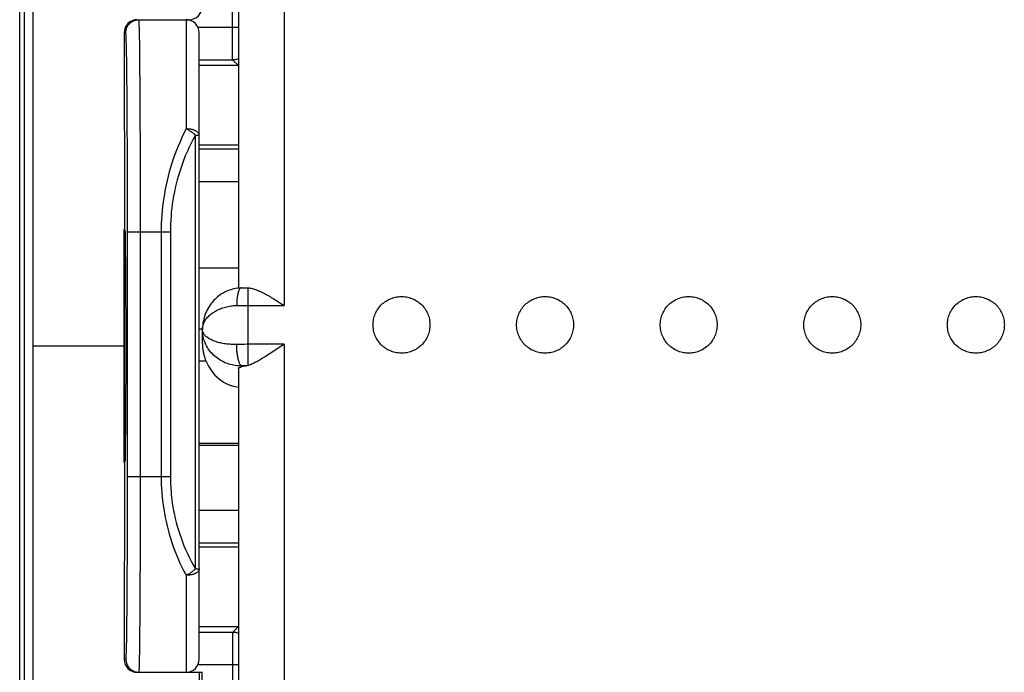
# Model space of a CAD drawing. Units: millimetres. Extents: x 79.7 to 164.1, y 53.8 to 121.
# Drawn here: x 131.9 to 147, y 73.2 to 83.2 of the extents above; entities that cross this region are included whole.
import ezdxf

# ---------------------------------------------------------------- set-up
doc = ezdxf.new("R2010")
doc.units = ezdxf.units.MM
doc.header["$LTSCALE"] = 16.335
doc.layers.get('0').update_dxf_attribs({"linetype": 'CONTINUOUS'})
for name, color, linetype in [('26814000', 7, 'CONTINUOUS'), ('28414000', 7, 'CONTINUOUS'), ('ASSI', 7, 'CONTINUOUS')]:
    doc.layers.add(name, color=color, linetype=linetype)

msp = doc.modelspace()

# ---------------------------------------------------------------- linework, layer by layer
at = {"color": 7, "linetype": 'CONTINUOUS'}
for p, q in [((131.996, 64.536), (131.996, 91.924)), ((131.923, 72.23), (131.923, 84.23)), ((133.543, 79.983), (133.523, 79.983)), ((133.543, 79.961), (133.531, 79.949)), ((133.523, 79.949), (133.531, 79.949)), ((133.531, 76.51), (133.531, 79.949)), ((133.531, 76.51), (133.523, 76.511)), ((133.531, 76.51), (133.543, 76.499)), ((133.523, 76.477), (133.543, 76.476))]:
    msp.add_line(p, q, dxfattribs=at)
at = {"layer": '26814000', "color": 7, "linetype": 'CONTINUOUS'}
for p, q in [((132.123, 100.258), (132.123, 56.202)), ((133.723, 83.23), (134.519, 83.23)), ((133.523, 83.03), (133.526, 80.013)), ((134.673, 73.43), (134.673, 83.03)), ((135.273, 82.53), (134.673, 82.53)), ((135.273, 81.305), (134.673, 81.305)), ((133.523, 76.447), (133.523, 80.013)), ((133.523, 80.013), (133.526, 80.013)), ((133.543, 79.98), (133.526, 80.013)), ((133.555, 78.434), (133.543, 79.98)), ((132.123, 78.23), (133.523, 78.23)), ((133.543, 76.48), (133.555, 78.025)), ((133.526, 76.447), (133.523, 73.43)), ((133.523, 76.447), (133.526, 76.447)), ((133.526, 76.447), (133.543, 76.48)), ((134.673, 75.155), (135.273, 75.155)), ((134.673, 73.93), (135.273, 73.93)), ((133.723, 73.23), (134.719, 73.23)), ((134.67, 73.23), (134.668, 72.428)), ((134.719, 72.429), (134.719, 73.23))]:
    msp.add_line(p, q, dxfattribs=at)
at = {"layer": '26814000', "color": 250, "linetype": 'CONTINUOUS'}
for p, q in [((135.182, 83.053), (135.182, 84.353)), ((133.756, 83.093), (133.755, 83.142)), ((134.473, 83.23), (134.473, 81.556)), ((133.549, 83.03), (133.523, 83.03)), ((133.758, 83.034), (133.756, 83.093)), ((133.759, 82.964), (133.758, 83.034)), ((134.653, 83.117), (135.273, 83.117)), ((135.182, 82.948), (135.182, 83.053)), ((133.556, 82.902), (133.555, 82.948)), ((133.558, 82.846), (133.556, 82.902)), ((133.559, 82.78), (133.558, 82.846)), ((133.761, 82.884), (133.759, 82.964)), ((133.762, 82.794), (133.761, 82.884)), ((135.182, 82.851), (135.182, 82.948)), ((135.183, 82.767), (135.182, 82.851)), ((133.561, 82.705), (133.559, 82.78)), ((133.562, 82.621), (133.561, 82.705)), ((133.764, 82.642), (133.762, 82.794)), ((135.183, 82.699), (135.183, 82.767)), ((135.184, 82.658), (135.183, 82.699)), ((133.564, 82.478), (133.562, 82.621)), ((133.766, 82.469), (133.764, 82.642)), ((134.673, 82.617), (135.185, 82.617)), ((135.184, 82.643), (135.184, 82.658)), ((135.185, 82.631), (135.184, 82.643)), ((135.273, 82.53), (135.185, 82.617)), ((133.566, 82.316), (133.564, 82.478)), ((133.767, 82.278), (133.766, 82.469)), ((133.567, 82.137), (133.566, 82.316)), ((133.769, 81.996), (133.767, 82.278)), ((133.569, 81.872), (133.567, 82.137)), ((133.771, 81.686), (133.769, 81.996)), ((133.571, 81.581), (133.569, 81.872)), ((133.773, 81.353), (133.771, 81.686)), ((133.573, 81.269), (133.571, 81.581)), ((133.774, 81.002), (133.773, 81.353)), ((134.614, 74.817), (134.614, 81.459)), ((134.614, 81.459), (134.673, 81.459)), ((133.574, 80.939), (133.573, 81.269)), ((135.273, 81.244), (134.673, 81.244)), ((133.575, 80.509), (133.574, 80.939)), ((133.775, 80.544), (133.774, 81.002)), ((135.273, 80.744), (134.673, 80.744)), ((133.575, 80.069), (133.575, 80.509)), ((133.775, 80.074), (133.775, 80.544)), ((133.575, 75.824), (133.575, 80.069)), ((133.575, 79.98), (134.231, 79.98)), ((133.775, 75.795), (133.775, 80.074)), ((134.09, 79.98), (134.09, 76.23)), ((134.231, 79.98), (134.231, 76.23)), ((133.575, 76.23), (134.231, 76.23)), ((133.574, 75.427), (133.575, 75.824)), ((133.774, 75.369), (133.775, 75.795)), ((134.673, 75.716), (135.273, 75.716)), ((133.573, 75.047), (133.574, 75.427)), ((133.773, 74.962), (133.774, 75.369)), ((134.673, 75.216), (135.273, 75.216)), ((133.571, 74.691), (133.573, 75.047)), ((133.771, 74.581), (133.773, 74.962)), ((133.569, 74.43), (133.571, 74.691)), ((134.473, 74.716), (134.473, 73.23)), ((134.614, 74.817), (134.673, 74.817)), ((133.769, 74.302), (133.771, 74.581)), ((133.568, 74.193), (133.569, 74.43)), ((133.768, 74.048), (133.769, 74.302)), ((133.565, 73.984), (133.568, 74.193)), ((133.564, 73.847), (133.565, 73.984)), ((133.765, 73.824), (133.768, 74.048)), ((135.273, 73.93), (135.185, 73.842)), ((133.562, 73.728), (133.564, 73.847)), ((133.764, 73.677), (133.765, 73.824)), ((135.185, 73.842), (134.673, 73.842)), ((135.184, 73.783), (135.183, 73.736)), ((135.184, 73.81), (135.184, 73.783)), ((133.558, 73.572), (133.56, 73.628)), ((133.56, 73.628), (133.562, 73.728)), ((133.762, 73.549), (133.764, 73.677)), ((135.183, 73.736), (135.182, 73.609)), ((133.76, 73.442), (133.762, 73.549)), ((135.182, 73.609), (135.182, 72.43)), ((133.523, 73.43), (133.551, 73.43)), ((133.758, 73.382), (133.76, 73.442)), ((135.273, 73.343), (134.653, 73.343))]:
    msp.add_line(p, q, dxfattribs=at)
for points in [[(133.549, 83.03), (133.549, 83.042), (133.55, 83.053), (133.552, 83.065), (133.554, 83.076), (133.557, 83.087), (133.561, 83.098), (133.565, 83.109), (133.57, 83.12), (133.575, 83.13), (133.581, 83.14), (133.588, 83.149), (133.595, 83.158), (133.603, 83.167), (133.611, 83.175), (133.62, 83.183), (133.629, 83.19), (133.639, 83.197), (133.649, 83.203), (133.659, 83.209), (133.669, 83.214), (133.68, 83.218), (133.691, 83.221), (133.702, 83.224), (133.714, 83.227), (133.725, 83.229), (133.737, 83.23), (133.749, 83.23)], [(133.755, 83.142), (133.754, 83.163), (133.753, 83.18), (133.752, 83.196), (133.752, 83.208), (133.751, 83.218), (133.75, 83.224), (133.749, 83.228), (133.749, 83.23)], [(133.555, 82.948), (133.554, 82.967), (133.553, 82.984), (133.552, 82.998), (133.552, 83.009), (133.551, 83.018), (133.55, 83.025), (133.549, 83.029), (133.549, 83.03)], [(135.185, 82.617), (135.185, 82.618), (135.185, 82.62), (135.185, 82.623), (135.185, 82.626), (135.185, 82.631)], [(135.185, 82.617), (135.201, 82.618), (135.217, 82.619), (135.232, 82.621), (135.248, 82.624), (135.263, 82.628), (135.273, 82.63)], [(134.473, 81.556), (134.44, 81.491), (134.408, 81.426), (134.379, 81.36), (134.35, 81.294), (134.324, 81.229), (134.299, 81.163), (134.275, 81.096), (134.254, 81.03), (134.233, 80.964), (134.214, 80.897), (134.196, 80.83), (134.18, 80.764), (134.165, 80.697), (134.152, 80.631), (134.14, 80.564), (134.129, 80.498), (134.12, 80.432), (134.112, 80.367), (134.105, 80.301), (134.099, 80.236), (134.095, 80.172), (134.092, 80.107), (134.09, 80.043), (134.09, 79.98)], [(134.673, 81.459), (134.672, 81.464), (134.672, 81.469), (134.67, 81.474), (134.668, 81.479), (134.666, 81.485), (134.663, 81.49), (134.659, 81.495), (134.654, 81.501), (134.648, 81.506), (134.642, 81.511), (134.636, 81.516), (134.629, 81.52), (134.621, 81.525), (134.613, 81.529), (134.604, 81.533), (134.595, 81.536), (134.585, 81.54), (134.575, 81.543), (134.564, 81.546), (134.554, 81.548), (134.543, 81.55), (134.531, 81.552), (134.52, 81.554), (134.508, 81.555), (134.496, 81.556), (134.485, 81.556), (134.473, 81.556)], [(134.614, 81.459), (134.607, 81.467), (134.6, 81.474), (134.592, 81.482), (134.583, 81.489), (134.575, 81.496), (134.566, 81.503), (134.556, 81.51), (134.546, 81.517), (134.536, 81.523), (134.526, 81.529), (134.516, 81.535), (134.505, 81.541), (134.494, 81.546), (134.484, 81.552), (134.473, 81.556)], [(134.614, 81.459), (134.581, 81.398), (134.55, 81.337), (134.52, 81.275), (134.492, 81.214), (134.465, 81.152), (134.44, 81.09), (134.417, 81.028), (134.395, 80.965), (134.374, 80.903), (134.355, 80.841), (134.338, 80.778), (134.321, 80.716), (134.306, 80.653), (134.293, 80.591), (134.281, 80.528), (134.27, 80.466), (134.261, 80.404), (134.253, 80.343), (134.246, 80.281), (134.241, 80.22), (134.237, 80.16), (134.234, 80.099), (134.232, 80.039), (134.231, 79.98)], [(134.09, 76.23), (134.09, 76.169), (134.092, 76.108), (134.095, 76.046), (134.099, 75.984), (134.105, 75.921), (134.111, 75.858), (134.119, 75.795), (134.129, 75.732), (134.139, 75.668), (134.151, 75.604), (134.165, 75.54), (134.18, 75.476), (134.196, 75.412), (134.214, 75.348), (134.233, 75.284), (134.253, 75.22), (134.275, 75.157), (134.299, 75.093), (134.324, 75.03), (134.35, 74.967), (134.378, 74.904), (134.408, 74.841), (134.44, 74.778), (134.473, 74.716)], [(134.231, 76.23), (134.232, 76.173), (134.234, 76.116), (134.237, 76.058), (134.241, 76), (134.246, 75.942), (134.253, 75.883), (134.261, 75.824), (134.27, 75.765), (134.281, 75.705), (134.293, 75.646), (134.306, 75.586), (134.321, 75.526), (134.337, 75.467), (134.355, 75.407), (134.374, 75.347), (134.395, 75.288), (134.417, 75.228), (134.44, 75.169), (134.465, 75.11), (134.492, 75.051), (134.52, 74.992), (134.55, 74.933), (134.581, 74.875), (134.614, 74.817)], [(134.673, 74.817), (134.672, 74.811), (134.671, 74.805), (134.67, 74.799), (134.667, 74.793), (134.664, 74.787), (134.66, 74.781), (134.656, 74.776), (134.651, 74.77), (134.645, 74.765), (134.638, 74.76), (134.632, 74.755), (134.624, 74.751), (134.616, 74.746), (134.607, 74.742), (134.598, 74.738), (134.589, 74.734), (134.579, 74.731), (134.569, 74.728), (134.558, 74.725), (134.547, 74.723), (134.536, 74.721), (134.525, 74.719), (134.514, 74.718), (134.504, 74.717), (134.493, 74.716), (134.483, 74.716), (134.473, 74.716)], [(134.614, 74.817), (134.608, 74.81), (134.602, 74.803), (134.595, 74.796), (134.588, 74.789), (134.58, 74.783), (134.572, 74.776), (134.564, 74.77), (134.556, 74.764), (134.547, 74.758), (134.539, 74.752), (134.531, 74.746), (134.522, 74.741), (134.514, 74.736), (134.505, 74.732), (134.497, 74.727), (134.489, 74.723), (134.481, 74.719), (134.473, 74.716)], [(135.185, 73.842), (135.185, 73.842), (135.185, 73.84), (135.185, 73.837), (135.185, 73.834), (135.185, 73.829), (135.184, 73.824), (135.184, 73.81)], [(135.273, 73.829), (135.263, 73.832), (135.248, 73.836), (135.232, 73.839), (135.217, 73.841), (135.201, 73.842), (135.185, 73.842)], [(133.551, 73.43), (133.551, 73.431), (133.552, 73.435), (133.553, 73.441), (133.554, 73.449), (133.554, 73.459), (133.555, 73.472), (133.556, 73.488), (133.556, 73.505), (133.557, 73.525), (133.558, 73.572)], [(133.551, 73.43), (133.551, 73.418), (133.552, 73.407), (133.554, 73.395), (133.556, 73.384), (133.559, 73.373), (133.563, 73.361), (133.567, 73.351), (133.572, 73.34), (133.578, 73.33), (133.584, 73.32), (133.59, 73.31), (133.598, 73.301), (133.605, 73.293), (133.614, 73.284), (133.622, 73.277), (133.631, 73.269), (133.641, 73.263), (133.651, 73.257), (133.661, 73.251), (133.672, 73.246), (133.682, 73.242), (133.693, 73.238), (133.705, 73.235), (133.716, 73.233), (133.728, 73.231), (133.739, 73.23), (133.751, 73.23)], [(133.751, 73.23), (133.751, 73.231), (133.752, 73.235), (133.753, 73.241), (133.754, 73.25), (133.754, 73.262), (133.755, 73.275), (133.756, 73.292), (133.756, 73.311), (133.757, 73.332), (133.758, 73.382)]]:
    msp.add_lwpolyline(points, dxfattribs=at)
at = {"layer": '26814000', "color": 7, "linetype": 'CONTINUOUS'}
for centre, start, end in [((134.473, 83.03), 0, 90), ((134.473, 73.43), 270, 360)]:
    msp.add_arc(centre, 0.2, start, end, dxfattribs=at)
for centre, major_axis, ratio, start_param, end_param in [((134.519, 83.43), (0.2, 0), 0.999848, -1.570796, 0), ((133.723, 83.03), (-0.144, 0.139), 0.998928, -0.802891, 0.767905), ((133.553, 78.23), (0, 0.3), 0.008727, -2.321288, -0.820305), ((133.723, 73.43), (0.144, 0.139), 0.998928, -3.909498, -2.338702)]:
    msp.add_ellipse(centre, major_axis=major_axis, ratio=ratio, start_param=start_param, end_param=end_param, dxfattribs=at)
at = {"layer": '28414000', "color": 250, "linetype": 'CONTINUOUS'}
for p, q in [((135.973, 85.305), (135.973, 78.852)), ((135.423, 77.931), (135.423, 79.121)), ((135.248, 78.85), (135.286, 78.851)), ((135.286, 78.851), (135.325, 78.852)), ((135.325, 78.852), (135.364, 78.852)), ((135.364, 78.852), (135.403, 78.852)), ((135.403, 78.852), (135.973, 78.852)), ((134.673, 78.492), (134.723, 78.492)), ((135.286, 78.254), (135.248, 78.253)), ((135.325, 78.255), (135.286, 78.254)), ((135.364, 78.255), (135.325, 78.255)), ((135.403, 78.256), (135.364, 78.255)), ((135.973, 78.256), (135.403, 78.256)), ((135.973, 78.256), (135.973, 71.803)), ((134.673, 78.003), (134.775, 78.003)), ((135.323, 77.925), (135.323, 77.911)), ((135.339, 77.925), (135.323, 77.925)), ((135.356, 77.925), (135.339, 77.925)), ((135.372, 77.926), (135.356, 77.925))]:
    msp.add_line(p, q, dxfattribs=at)
at = {"layer": '28414000', "color": 7, "linetype": 'CONTINUOUS'}
for p, q in [((135.273, 84.536), (135.273, 79.117)), ((134.673, 79.426), (135.273, 79.426)), ((135.315, 79.119), (135.338, 79.12)), ((135.338, 79.12), (135.362, 79.12)), ((135.362, 79.12), (135.386, 79.121)), ((135.421, 79.121), (135.423, 79.121)), ((135.856, 78.927), (135.895, 78.902)), ((135.895, 78.902), (135.934, 78.877)), ((135.934, 78.877), (135.973, 78.852)), ((134.723, 78.261), (134.723, 78.482)), ((135.953, 78.243), (135.758, 78.115)), ((135.973, 78.256), (135.953, 78.243)), ((135.758, 78.115), (135.72, 78.09)), ((135.273, 77.886), (135.273, 72.43)), ((134.673, 76.74), (135.273, 76.74)), ((134.673, 76.711), (135.273, 76.711))]:
    msp.add_line(p, q, dxfattribs=at)
for points in [[(135.315, 79.119), (135.306, 79.119), (135.281, 79.118), (135.256, 79.115), (135.231, 79.111), (135.206, 79.106), (135.181, 79.1), (135.157, 79.093), (135.133, 79.085), (135.109, 79.076), (135.085, 79.065), (135.062, 79.054), (135.039, 79.042), (135.016, 79.028), (134.995, 79.013), (134.973, 78.998), (134.952, 78.981), (134.932, 78.963), (134.912, 78.945), (134.893, 78.925), (134.875, 78.904), (134.857, 78.882), (134.841, 78.859), (134.825, 78.836), (134.81, 78.811), (134.796, 78.786), (134.783, 78.759), (134.772, 78.732), (134.761, 78.705), (134.752, 78.676), (134.744, 78.647), (134.737, 78.618), (134.731, 78.588), (134.727, 78.558), (134.724, 78.528), (134.723, 78.498), (134.723, 78.482)], [(135.386, 79.121), (135.411, 79.121), (135.421, 79.121)], [(135.423, 79.121), (135.438, 79.12), (135.453, 79.118), (135.469, 79.116), (135.486, 79.112), (135.502, 79.107), (135.519, 79.102), (135.536, 79.096), (135.554, 79.09), (135.572, 79.082), (135.59, 79.075), (135.608, 79.066), (135.626, 79.058), (135.645, 79.048), (135.663, 79.039), (135.682, 79.029), (135.701, 79.019), (135.72, 79.008), (135.739, 78.997), (135.758, 78.986), (135.778, 78.975), (135.797, 78.963), (135.817, 78.951), (135.836, 78.939), (135.856, 78.927)], [(137.337, 78.554), (137.337, 78.576), (137.339, 78.597), (137.342, 78.619), (137.345, 78.64), (137.35, 78.661), (137.356, 78.682), (137.363, 78.702), (137.371, 78.722), (137.38, 78.742), (137.39, 78.761), (137.401, 78.78), (137.413, 78.798), (137.425, 78.816), (137.439, 78.833), (137.453, 78.849), (137.468, 78.864), (137.484, 78.879), (137.501, 78.893), (137.518, 78.906), (137.536, 78.918), (137.555, 78.929), (137.574, 78.94), (137.593, 78.949), (137.613, 78.957), (137.634, 78.965), (137.655, 78.971), (137.676, 78.977), (137.697, 78.981), (137.719, 78.984), (137.74, 78.986), (137.762, 78.987), (137.784, 78.987), (137.805, 78.986), (137.827, 78.984), (137.848, 78.981), (137.87, 78.977), (137.891, 78.971), (137.912, 78.965), (137.932, 78.957), (137.952, 78.949), (137.972, 78.94), (137.991, 78.929), (138.009, 78.918), (138.027, 78.906), (138.044, 78.893), (138.061, 78.879), (138.077, 78.864), (138.092, 78.849), (138.107, 78.833), (138.12, 78.816), (138.133, 78.798), (138.145, 78.78), (138.156, 78.761), (138.165, 78.742), (138.174, 78.722), (138.182, 78.702), (138.189, 78.682), (138.195, 78.661), (138.2, 78.64), (138.204, 78.619), (138.206, 78.597), (138.208, 78.576), (138.209, 78.554)], [(139.537, 78.554), (139.537, 78.576), (139.539, 78.597), (139.542, 78.619), (139.545, 78.64), (139.55, 78.661), (139.556, 78.682), (139.563, 78.702), (139.571, 78.722), (139.58, 78.742), (139.59, 78.761), (139.601, 78.78), (139.613, 78.798), (139.625, 78.816), (139.639, 78.833), (139.653, 78.849), (139.668, 78.864), (139.684, 78.879), (139.701, 78.893), (139.718, 78.906), (139.736, 78.918), (139.755, 78.929), (139.774, 78.94), (139.793, 78.949), (139.813, 78.957), (139.834, 78.965), (139.855, 78.971), (139.876, 78.977), (139.897, 78.981), (139.919, 78.984), (139.94, 78.986), (139.962, 78.987), (139.984, 78.987), (140.005, 78.986), (140.027, 78.984), (140.048, 78.981), (140.07, 78.977), (140.091, 78.971), (140.112, 78.965), (140.132, 78.957), (140.152, 78.949), (140.172, 78.94), (140.191, 78.929), (140.209, 78.918), (140.227, 78.906), (140.244, 78.893), (140.261, 78.879), (140.277, 78.864), (140.292, 78.849), (140.307, 78.833), (140.32, 78.816), (140.333, 78.798), (140.345, 78.78), (140.356, 78.761), (140.365, 78.742), (140.374, 78.722), (140.382, 78.702), (140.389, 78.682), (140.395, 78.661), (140.4, 78.64), (140.404, 78.619), (140.406, 78.597), (140.408, 78.576), (140.409, 78.554)], [(141.737, 78.554), (141.737, 78.576), (141.739, 78.597), (141.742, 78.619), (141.745, 78.64), (141.75, 78.661), (141.756, 78.682), (141.763, 78.702), (141.771, 78.722), (141.78, 78.742), (141.79, 78.761), (141.801, 78.78), (141.813, 78.798), (141.825, 78.816), (141.839, 78.833), (141.853, 78.849), (141.868, 78.864), (141.884, 78.879), (141.901, 78.893), (141.918, 78.906), (141.936, 78.918), (141.955, 78.929), (141.974, 78.94), (141.993, 78.949), (142.013, 78.957), (142.034, 78.965), (142.055, 78.971), (142.076, 78.977), (142.097, 78.981), (142.119, 78.984), (142.14, 78.986), (142.162, 78.987), (142.184, 78.987), (142.205, 78.986), (142.227, 78.984), (142.248, 78.981), (142.27, 78.977), (142.291, 78.971), (142.312, 78.965), (142.332, 78.957), (142.352, 78.949), (142.372, 78.94), (142.391, 78.929), (142.409, 78.918), (142.427, 78.906), (142.444, 78.893), (142.461, 78.879), (142.477, 78.864), (142.492, 78.849), (142.507, 78.833), (142.52, 78.816), (142.533, 78.798), (142.545, 78.78), (142.556, 78.761), (142.565, 78.742), (142.574, 78.722), (142.582, 78.702), (142.589, 78.682), (142.595, 78.661), (142.6, 78.64), (142.604, 78.619), (142.606, 78.597), (142.608, 78.576), (142.609, 78.554)], [(143.937, 78.554), (143.937, 78.576), (143.939, 78.597), (143.942, 78.619), (143.945, 78.64), (143.95, 78.661), (143.956, 78.682), (143.963, 78.702), (143.971, 78.722), (143.98, 78.742), (143.99, 78.761), (144.001, 78.78), (144.013, 78.798), (144.025, 78.816), (144.039, 78.833), (144.053, 78.849), (144.068, 78.864), (144.084, 78.879), (144.101, 78.893), (144.118, 78.906), (144.136, 78.918), (144.155, 78.929), (144.174, 78.94), (144.193, 78.949), (144.213, 78.957), (144.234, 78.965), (144.255, 78.971), (144.276, 78.977), (144.297, 78.981), (144.319, 78.984), (144.34, 78.986), (144.362, 78.987), (144.384, 78.987), (144.405, 78.986), (144.427, 78.984), (144.448, 78.981), (144.47, 78.977), (144.491, 78.971), (144.512, 78.965), (144.532, 78.957), (144.552, 78.949), (144.572, 78.94), (144.591, 78.929), (144.609, 78.918), (144.627, 78.906), (144.644, 78.893), (144.661, 78.879), (144.677, 78.864), (144.692, 78.849), (144.707, 78.833), (144.72, 78.816), (144.733, 78.798), (144.745, 78.78), (144.756, 78.761), (144.765, 78.742), (144.774, 78.722), (144.782, 78.702), (144.789, 78.682), (144.795, 78.661), (144.8, 78.64), (144.804, 78.619), (144.806, 78.597), (144.808, 78.576), (144.809, 78.554)], [(146.137, 78.554), (146.137, 78.576), (146.139, 78.597), (146.142, 78.619), (146.145, 78.64), (146.15, 78.661), (146.156, 78.682), (146.163, 78.702), (146.171, 78.722), (146.18, 78.742), (146.19, 78.761), (146.201, 78.78), (146.213, 78.798), (146.225, 78.816), (146.239, 78.833), (146.253, 78.849), (146.268, 78.864), (146.284, 78.879), (146.301, 78.893), (146.318, 78.906), (146.336, 78.918), (146.355, 78.929), (146.374, 78.94), (146.393, 78.949), (146.413, 78.957), (146.434, 78.965), (146.455, 78.971), (146.476, 78.977), (146.497, 78.981), (146.519, 78.984), (146.54, 78.986), (146.562, 78.987), (146.584, 78.987), (146.605, 78.986), (146.627, 78.984), (146.648, 78.981), (146.67, 78.977), (146.691, 78.971), (146.712, 78.965), (146.732, 78.957), (146.752, 78.949), (146.772, 78.94), (146.791, 78.929), (146.809, 78.918), (146.827, 78.906), (146.844, 78.893), (146.861, 78.879), (146.877, 78.864), (146.892, 78.849), (146.907, 78.833), (146.92, 78.816), (146.933, 78.798), (146.945, 78.78), (146.956, 78.761), (146.965, 78.742), (146.974, 78.722), (146.982, 78.702), (146.989, 78.682), (146.995, 78.661), (147, 78.64), (147.004, 78.619), (147.006, 78.597), (147.008, 78.576), (147.009, 78.554)], [(138.209, 78.554), (138.208, 78.532), (138.206, 78.511), (138.204, 78.489), (138.2, 78.468), (138.195, 78.447), (138.189, 78.426), (138.182, 78.406), (138.174, 78.386), (138.165, 78.366), (138.156, 78.347), (138.145, 78.328), (138.133, 78.31), (138.12, 78.292), (138.107, 78.275), (138.092, 78.259), (138.077, 78.244), (138.061, 78.229), (138.044, 78.215), (138.027, 78.202), (138.009, 78.19), (137.991, 78.178), (137.972, 78.168), (137.952, 78.159), (137.932, 78.15), (137.912, 78.143), (137.891, 78.137), (137.87, 78.131), (137.848, 78.127), (137.827, 78.124), (137.805, 78.122), (137.784, 78.121), (137.762, 78.121), (137.74, 78.122), (137.719, 78.124), (137.697, 78.127), (137.676, 78.131), (137.655, 78.137), (137.634, 78.143), (137.613, 78.15), (137.593, 78.159), (137.574, 78.168), (137.555, 78.178), (137.536, 78.19), (137.518, 78.202), (137.501, 78.215), (137.484, 78.229), (137.468, 78.244), (137.453, 78.259), (137.439, 78.275), (137.425, 78.292), (137.413, 78.31), (137.401, 78.328), (137.39, 78.347), (137.38, 78.366), (137.371, 78.386), (137.363, 78.406), (137.356, 78.426), (137.35, 78.447), (137.345, 78.468), (137.342, 78.489), (137.339, 78.511), (137.337, 78.532), (137.337, 78.554)], [(140.409, 78.554), (140.408, 78.532), (140.406, 78.511), (140.404, 78.489), (140.4, 78.468), (140.395, 78.447), (140.389, 78.426), (140.382, 78.406), (140.374, 78.386), (140.365, 78.366), (140.356, 78.347), (140.345, 78.328), (140.333, 78.31), (140.32, 78.292), (140.307, 78.275), (140.292, 78.259), (140.277, 78.244), (140.261, 78.229), (140.244, 78.215), (140.227, 78.202), (140.209, 78.19), (140.191, 78.178), (140.172, 78.168), (140.152, 78.159), (140.132, 78.15), (140.112, 78.143), (140.091, 78.137), (140.07, 78.131), (140.048, 78.127), (140.027, 78.124), (140.005, 78.122), (139.984, 78.121), (139.962, 78.121), (139.94, 78.122), (139.919, 78.124), (139.897, 78.127), (139.876, 78.131), (139.855, 78.137), (139.834, 78.143), (139.813, 78.15), (139.793, 78.159), (139.774, 78.168), (139.755, 78.178), (139.736, 78.19), (139.718, 78.202), (139.701, 78.215), (139.684, 78.229), (139.668, 78.244), (139.653, 78.259), (139.639, 78.275), (139.625, 78.292), (139.613, 78.31), (139.601, 78.328), (139.59, 78.347), (139.58, 78.366), (139.571, 78.386), (139.563, 78.406), (139.556, 78.426), (139.55, 78.447), (139.545, 78.468), (139.542, 78.489), (139.539, 78.511), (139.537, 78.532), (139.537, 78.554)], [(142.609, 78.554), (142.608, 78.532), (142.606, 78.511), (142.604, 78.489), (142.6, 78.468), (142.595, 78.447), (142.589, 78.426), (142.582, 78.406), (142.574, 78.386), (142.565, 78.366), (142.556, 78.347), (142.545, 78.328), (142.533, 78.31), (142.52, 78.292), (142.507, 78.275), (142.492, 78.259), (142.477, 78.244), (142.461, 78.229), (142.444, 78.215), (142.427, 78.202), (142.409, 78.19), (142.391, 78.178), (142.372, 78.168), (142.352, 78.159), (142.332, 78.15), (142.312, 78.143), (142.291, 78.137), (142.27, 78.131), (142.248, 78.127), (142.227, 78.124), (142.205, 78.122), (142.184, 78.121), (142.162, 78.121), (142.14, 78.122), (142.119, 78.124), (142.097, 78.127), (142.076, 78.131), (142.055, 78.137), (142.034, 78.143), (142.013, 78.15), (141.993, 78.159), (141.974, 78.168), (141.955, 78.178), (141.936, 78.19), (141.918, 78.202), (141.901, 78.215), (141.884, 78.229), (141.868, 78.244), (141.853, 78.259), (141.839, 78.275), (141.825, 78.292), (141.813, 78.31), (141.801, 78.328), (141.79, 78.347), (141.78, 78.366), (141.771, 78.386), (141.763, 78.406), (141.756, 78.426), (141.75, 78.447), (141.745, 78.468), (141.742, 78.489), (141.739, 78.511), (141.737, 78.532), (141.737, 78.554)], [(144.809, 78.554), (144.808, 78.532), (144.806, 78.511), (144.804, 78.489), (144.8, 78.468), (144.795, 78.447), (144.789, 78.426), (144.782, 78.406), (144.774, 78.386), (144.765, 78.366), (144.756, 78.347), (144.745, 78.328), (144.733, 78.31), (144.72, 78.292), (144.707, 78.275), (144.692, 78.259), (144.677, 78.244), (144.661, 78.229), (144.644, 78.215), (144.627, 78.202), (144.609, 78.19), (144.591, 78.178), (144.572, 78.168), (144.552, 78.159), (144.532, 78.15), (144.512, 78.143), (144.491, 78.137), (144.47, 78.131), (144.448, 78.127), (144.427, 78.124), (144.405, 78.122), (144.384, 78.121), (144.362, 78.121), (144.34, 78.122), (144.319, 78.124), (144.297, 78.127), (144.276, 78.131), (144.255, 78.137), (144.234, 78.143), (144.213, 78.15), (144.193, 78.159), (144.174, 78.168), (144.155, 78.178), (144.136, 78.19), (144.118, 78.202), (144.101, 78.215), (144.084, 78.229), (144.068, 78.244), (144.053, 78.259), (144.039, 78.275), (144.025, 78.292), (144.013, 78.31), (144.001, 78.328), (143.99, 78.347), (143.98, 78.366), (143.971, 78.386), (143.963, 78.406), (143.956, 78.426), (143.95, 78.447), (143.945, 78.468), (143.942, 78.489), (143.939, 78.511), (143.937, 78.532), (143.937, 78.554)], [(147.009, 78.554), (147.008, 78.532), (147.006, 78.511), (147.004, 78.489), (147, 78.468), (146.995, 78.447), (146.989, 78.426), (146.982, 78.406), (146.974, 78.386), (146.965, 78.366), (146.956, 78.347), (146.945, 78.328), (146.933, 78.31), (146.92, 78.292), (146.907, 78.275), (146.892, 78.259), (146.877, 78.244), (146.861, 78.229), (146.844, 78.215), (146.827, 78.202), (146.809, 78.19), (146.791, 78.178), (146.772, 78.168), (146.752, 78.159), (146.732, 78.15), (146.712, 78.143), (146.691, 78.137), (146.67, 78.131), (146.648, 78.127), (146.627, 78.124), (146.605, 78.122), (146.584, 78.121), (146.562, 78.121), (146.54, 78.122), (146.519, 78.124), (146.497, 78.127), (146.476, 78.131), (146.455, 78.137), (146.434, 78.143), (146.413, 78.15), (146.393, 78.159), (146.374, 78.168), (146.355, 78.178), (146.336, 78.19), (146.318, 78.202), (146.301, 78.215), (146.284, 78.229), (146.268, 78.244), (146.253, 78.259), (146.239, 78.275), (146.225, 78.292), (146.213, 78.31), (146.201, 78.328), (146.19, 78.347), (146.18, 78.366), (146.171, 78.386), (146.163, 78.406), (146.156, 78.426), (146.15, 78.447), (146.145, 78.468), (146.142, 78.489), (146.139, 78.511), (146.137, 78.532), (146.137, 78.554)], [(134.723, 78.261), (134.723, 78.254), (134.723, 78.24), (134.724, 78.226), (134.725, 78.212), (134.726, 78.197), (134.728, 78.183), (134.73, 78.169), (134.732, 78.155), (134.735, 78.141), (134.737, 78.127), (134.741, 78.113), (134.744, 78.099), (134.747, 78.086), (134.751, 78.073), (134.755, 78.06), (134.759, 78.048), (134.763, 78.036), (134.767, 78.025), (134.771, 78.014), (134.775, 78.003)], [(135.72, 78.09), (135.682, 78.066), (135.663, 78.054), (135.645, 78.042), (135.626, 78.031), (135.608, 78.02), (135.59, 78.009), (135.572, 77.999), (135.554, 77.989), (135.536, 77.98), (135.519, 77.971), (135.502, 77.962), (135.486, 77.955), (135.469, 77.947), (135.453, 77.941), (135.438, 77.936), (135.423, 77.931)], [(135.273, 77.886), (135.273, 77.888), (135.274, 77.891), (135.276, 77.893), (135.278, 77.895), (135.282, 77.897), (135.285, 77.899), (135.29, 77.901), (135.295, 77.903), (135.301, 77.905), (135.308, 77.907), (135.315, 77.909), (135.323, 77.911)], [(135.4, 77.926), (135.383, 77.923), (135.369, 77.921), (135.356, 77.919), (135.344, 77.916), (135.333, 77.914), (135.323, 77.911)], [(135.423, 77.931), (135.42, 77.93), (135.417, 77.93), (135.414, 77.929), (135.411, 77.928), (135.409, 77.928), (135.406, 77.927), (135.403, 77.927), (135.4, 77.926)]]:
    msp.add_lwpolyline(points, dxfattribs=at)
at = {"layer": '28414000', "color": 250, "linetype": 'CONTINUOUS'}
for points in [[(135.315, 79.119), (135.314, 79.119), (135.31, 79.119), (135.305, 79.117), (135.301, 79.114), (135.297, 79.11), (135.293, 79.106), (135.289, 79.1), (135.285, 79.093), (135.281, 79.086), (135.278, 79.077), (135.274, 79.068), (135.271, 79.057), (135.268, 79.046), (135.265, 79.035), (135.263, 79.022), (135.26, 79.009), (135.258, 78.995), (135.256, 78.981), (135.254, 78.966), (135.252, 78.95), (135.251, 78.934), (135.25, 78.918), (135.249, 78.901), (135.248, 78.884), (135.248, 78.867), (135.248, 78.85)], [(134.723, 78.481), (134.723, 78.498), (134.725, 78.514), (134.728, 78.531), (134.732, 78.547), (134.737, 78.564), (134.743, 78.58), (134.75, 78.596), (134.758, 78.611), (134.767, 78.627), (134.777, 78.642), (134.788, 78.656), (134.8, 78.67), (134.813, 78.684), (134.827, 78.697), (134.841, 78.71), (134.856, 78.722), (134.872, 78.734), (134.888, 78.745), (134.905, 78.756), (134.922, 78.766), (134.94, 78.776), (134.959, 78.785), (134.978, 78.793), (134.997, 78.801), (135.017, 78.808), (135.037, 78.815), (135.057, 78.821), (135.078, 78.827), (135.098, 78.832), (135.119, 78.836), (135.14, 78.84), (135.162, 78.843), (135.183, 78.846), (135.205, 78.848), (135.226, 78.849), (135.248, 78.85)], [(135.248, 78.253), (135.226, 78.253), (135.205, 78.253), (135.183, 78.253), (135.162, 78.254), (135.14, 78.256), (135.119, 78.257), (135.098, 78.26), (135.078, 78.262), (135.057, 78.265), (135.037, 78.269), (135.017, 78.272), (134.997, 78.277), (134.978, 78.281), (134.959, 78.286), (134.94, 78.292), (134.922, 78.298), (134.905, 78.304), (134.888, 78.311), (134.872, 78.318), (134.856, 78.325), (134.841, 78.333), (134.827, 78.341), (134.813, 78.349), (134.8, 78.358), (134.788, 78.367), (134.777, 78.377), (134.767, 78.386), (134.758, 78.396), (134.75, 78.406), (134.743, 78.416), (134.737, 78.427), (134.732, 78.437), (134.728, 78.448), (134.725, 78.459), (134.723, 78.47), (134.723, 78.481)], [(135.323, 77.925), (135.298, 77.925), (135.274, 77.926), (135.249, 77.928), (135.224, 77.931), (135.2, 77.935), (135.176, 77.94), (135.152, 77.946), (135.128, 77.953), (135.105, 77.96), (135.082, 77.969), (135.059, 77.979), (135.036, 77.99), (135.014, 78.001), (134.993, 78.014), (134.972, 78.027), (134.951, 78.042), (134.931, 78.057), (134.912, 78.073), (134.893, 78.09), (134.875, 78.108), (134.858, 78.127), (134.841, 78.146), (134.826, 78.167), (134.811, 78.188), (134.798, 78.209), (134.785, 78.232), (134.774, 78.255), (134.763, 78.279), (134.754, 78.303), (134.746, 78.327), (134.739, 78.352), (134.733, 78.377), (134.728, 78.403), (134.725, 78.429), (134.723, 78.455), (134.723, 78.481)], [(135.323, 77.925), (135.318, 77.927), (135.314, 77.93), (135.31, 77.934), (135.305, 77.94), (135.301, 77.946), (135.297, 77.953), (135.293, 77.961), (135.289, 77.97), (135.285, 77.98), (135.281, 77.99), (135.278, 78.002), (135.274, 78.014), (135.271, 78.027), (135.268, 78.04), (135.265, 78.054), (135.263, 78.069), (135.26, 78.084), (135.258, 78.1), (135.256, 78.116), (135.254, 78.133), (135.252, 78.149), (135.251, 78.166), (135.25, 78.184), (135.249, 78.201), (135.248, 78.218), (135.248, 78.236), (135.248, 78.253)], [(135.398, 77.926), (135.389, 77.926), (135.372, 77.926)]]:
    msp.add_lwpolyline(points, dxfattribs=at)
at = {"layer": '28414000', "color": 7, "linetype": 'CONTINUOUS'}
msp.add_ellipse((135.323, 78.285), major_axis=(0, 0.686), ratio=0.874276, start_param=-4.2904, end_param=-3.225023, dxfattribs=at)
at = {"layer": 'ASSI', "color": 7, "linetype": 'CONTINUOUS'}
for p, q in [((131.996, 64.536), (131.996, 91.924)), ((131.923, 72.23), (131.923, 84.23)), ((133.543, 79.983), (133.523, 79.983)), ((133.543, 79.961), (133.531, 79.949)), ((133.523, 79.949), (133.531, 79.949)), ((133.531, 76.51), (133.531, 79.949)), ((133.531, 76.51), (133.523, 76.511)), ((133.531, 76.51), (133.543, 76.499)), ((133.523, 76.477), (133.543, 76.476))]:
    msp.add_line(p, q, dxfattribs=at)

doc.saveas('drawing.dxf')
